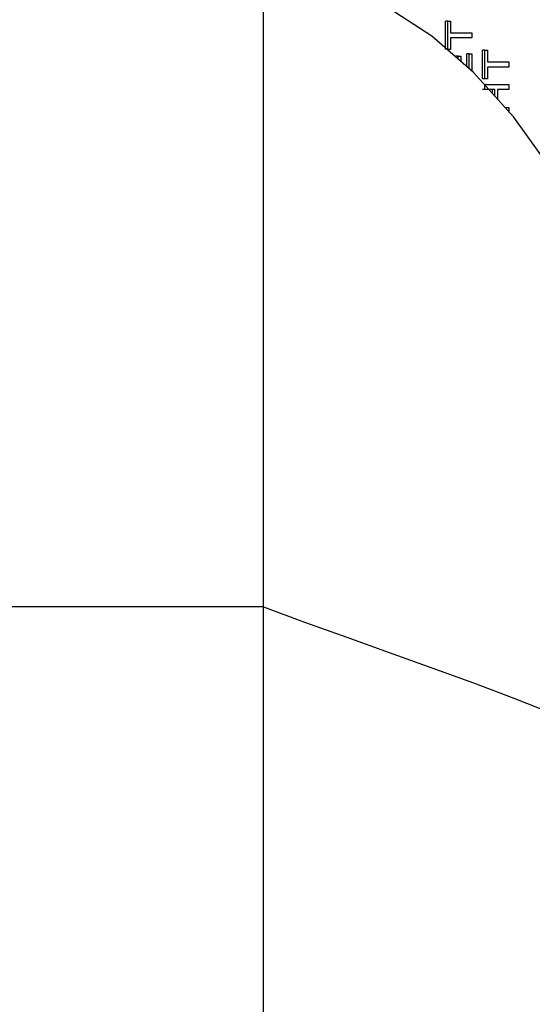
# Model space of a CAD drawing. Units: inches. Extents: x 0.8 to 16.7, y 0.6 to 10.4.
# Drawn here: x 10.4 to 10.5, y 9.4 to 9.5 of the extents above; entities that cross this region are included whole.
import ezdxf

# ---------------------------------------------------------------- set-up
doc = ezdxf.new("R2010")
doc.units = ezdxf.units.IN
doc.header["$MEASUREMENT"] = 0
doc.layers.add('FORMAT', color=7, linetype='Continuous')
doc.styles.add('SLDTEXTSTYLE0', font='TXT', dxfattribs={"width": 0.605})
doc.dimstyles.new('SLDDIMSTYLE0', dxfattribs={"dimtxt": 0.08, "dimasz": 0.13, "dimexe": 0, "dimexo": 0.0625, "dimgap": 0.02, "dimtad": 0, "dimtih": 1, "dimtoh": 1, "dimdec": 6, "dimlfac": 24, "dimrnd": 1e-09, "dimzin": 12, "dimdsep": 46, "dimlunit": 5, "dimtxsty": 'SLDTEXTSTYLE0', "dimsah": 1, "dimcen": 0.09, "dimadec": 0, "dimazin": 3, "dimtfac": 1, "dimtdec": 6, "dimtofl": 0, "dimtmove": 0, "dimatfit": 3, "dimfxl": 0, "dimfrac": 2, "dimtolj": 1, "dimtzin": 12, "dimarcsym": 0})

# ---------------------------------------------------------------- blocks, each defined once
blk = doc.blocks.new('_D_13')
at = {"layer": 'FORMAT', "color": 7}
for p, q in [((6.02501, 9.88874), (6.02501, 10.40988)), ((10.67034, 9.47615), (10.67034, 10.40988)), ((6.02501, 10.28488), (8.23142, 10.28488)), ((8.34138, 10.28477), (8.31388, 10.28477)), ((8.31388, 10.28477), (8.31388, 10.16199)), ((8.58583, 10.28477), (8.61333, 10.28477)), ((8.61333, 10.28477), (8.61333, 10.16199)), ((10.67034, 10.28488), (8.69579, 10.28488)), ((8.31388, 10.16199), (8.34138, 10.16199)), ((8.61333, 10.16199), (8.58583, 10.16199))]:
    blk.add_line(p, q, dxfattribs=at)
for points in [[(6.02501, 10.28488), (6.15501, 10.26488), (6.15501, 10.30488)], [(10.67034, 10.28488), (10.54034, 10.30488), (10.54034, 10.26488)]]:
    blk.add_solid(points, dxfattribs=at)
at = {"layer": 'FORMAT', "color": 7, "char_height": 0.08, "attachment_point": 1, "style": 'SLDTEXTSTYLE0'}
for s, insert in [('111 1/2', (8.28027, 10.40623)), ('2832', (8.34138, 10.26512))]:
    blk.add_mtext(s, dxfattribs=dict(at, insert=insert))

msp = doc.modelspace()

# ---------------------------------------------------------------- linework, layer by layer
at = {"color": 7, "linetype": 'Continuous', "lineweight": 25}
for p, q in [((10.42229763, 9.46333008), (10.42229763, 9.54978841)), ((10.44718553, 9.53952918), (10.44718553, 9.54343943)), ((10.44749916, 9.54343943), (10.44718553, 9.54343943)), ((10.44749916, 9.53952918), (10.44749916, 9.54343943)), ((10.44749916, 9.54343943), (10.44787897, 9.54343943)), ((10.44787897, 9.54343943), (10.44787897, 9.54183687)), ((10.44787897, 9.54183687), (10.4507908, 9.54183687)), ((10.4507908, 9.54183687), (10.4507908, 9.54113174)), ((10.4507908, 9.54113174), (10.44787897, 9.54113174)), ((10.44787897, 9.54113174), (10.44787897, 9.53952918)), ((10.44787897, 9.53952918), (10.44749916, 9.53952918)), ((10.44889178, 9.53863174), (10.44857814, 9.53863174)), ((10.44889178, 9.53825982), (10.44889178, 9.53863174)), ((10.44889178, 9.53863174), (10.44927158, 9.53863174)), ((10.44927158, 9.53863174), (10.44927158, 9.53792887)), ((10.45009736, 9.53720934), (10.45009736, 9.53895226)), ((10.450411, 9.53895226), (10.45009736, 9.53895226)), ((10.450411, 9.53693605), (10.450411, 9.53895226)), ((10.450411, 9.53895226), (10.4507908, 9.53895226)), ((10.4507908, 9.53895226), (10.4507908, 9.53660511)), ((10.4522327, 9.53553879), (10.4522327, 9.53944905)), ((10.45254634, 9.53944905), (10.4522327, 9.53944905)), ((10.45254634, 9.53553879), (10.45254634, 9.53944905)), ((10.45254634, 9.53944905), (10.45292614, 9.53944905)), ((10.45292614, 9.53944905), (10.45292614, 9.53784649)), ((10.45292614, 9.53784649), (10.45583797, 9.53784649)), ((10.45583797, 9.53784649), (10.45583797, 9.53714136)), ((10.45583797, 9.53714136), (10.45292614, 9.53714136)), ((10.45292614, 9.53714136), (10.45292614, 9.53553879)), ((10.45254634, 9.53553879), (10.4522327, 9.53553879)), ((10.45292614, 9.53553879), (10.45254634, 9.53553879)), ((10.45254634, 9.53406443), (10.45254634, 9.53476956)), ((10.45254634, 9.53476956), (10.45583797, 9.53476956)), ((10.45583797, 9.53476956), (10.45583797, 9.53406443)), ((10.45254634, 9.53406443), (10.4522327, 9.53406443)), ((10.45389675, 9.53406443), (10.45254634, 9.53406443)), ((10.45358312, 9.53353838), (10.45358312, 9.53406443)), ((10.45389675, 9.53318805), (10.45389675, 9.53406443)), ((10.45583797, 9.53406443), (10.45427656, 9.53406443)), ((10.45427656, 9.53406443), (10.45427656, 9.53276381)), ((10.45529292, 9.53162854), (10.45583797, 9.53162854)), ((10.45583797, 9.53162854), (10.45583797, 9.53092341)), ((10.42229763, 9.46333008), (10.25563097, 9.46333008)), ((10.42229763, 9.27791341), (10.42229763, 9.46333008))]:
    msp.add_line(p, q, dxfattribs=at)
at = {"color": 7, "linetype": 'Continuous', "lineweight": 25, "flags": 128}
for points in [[(10.48354912, 9.4527135), (10.48290776, 9.45932666), (10.4804094, 9.47417041), (10.47681391, 9.48864373), (10.47214555, 9.50230836), (10.46649181, 9.51473886), (10.46169127, 9.52302534), (10.45649824, 9.53028221), (10.45100355, 9.53641973), (10.44530355, 9.54138641), (10.43949502, 9.54516915), (10.43367032, 9.54779062), (10.42791354, 9.54930435), (10.42229763, 9.54978841)], [(10.42229763, 9.46333008), (10.42791354, 9.46125456), (10.43367032, 9.45917904), (10.43949502, 9.45710352), (10.44530355, 9.45502799), (10.45100355, 9.45295247), (10.45649824, 9.45087695), (10.46169127, 9.44880143), (10.46649181, 9.44672591), (10.47214555, 9.44395855), (10.47681391, 9.44119119), (10.4804094, 9.43842383), (10.48290776, 9.43565647), (10.48434327, 9.43288911), (10.48479763, 9.43012174)]]:
    msp.add_lwpolyline(points, dxfattribs=at)

# ---------------------------------------------------------------- dimensions: what is measured, and where the dimension line sits
at = {"layer": 'FORMAT', "color": 7}
dim = msp.add_linear_dim(base=(10.67033681, 10.28487954), p1=(6.0250143, 9.83874486), p2=(10.67033681, 9.42614589), angle=0, dimstyle='SLDDIMSTYLE0', dxfattribs=at)
dim.commit()
dim.dimension.update_dxf_attribs({"geometry": '_D_13', "text_midpoint": (8.46360508, 10.28487954), "dimtype": 160})

doc.saveas('drawing.dxf')
